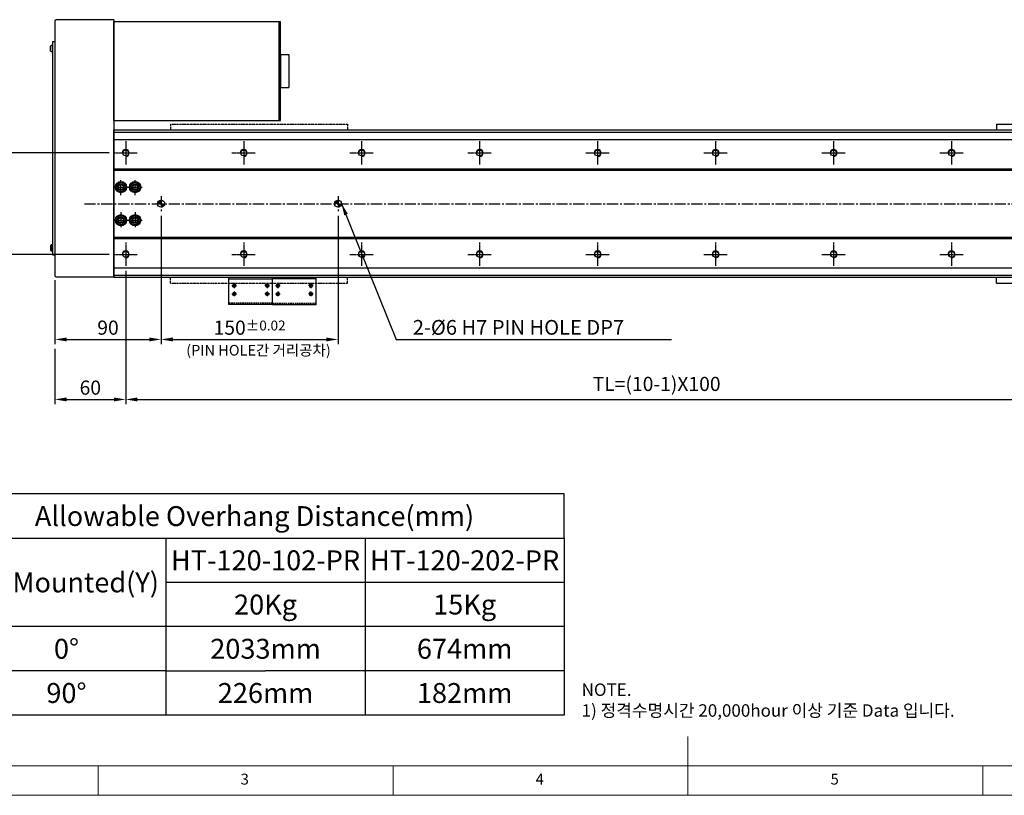
# Model space of a CAD drawing. Units: millimetres. Extents: x 10 to 6210, y 10 to 1395.
# Drawn here: x 2569 to 3403, y 10 to 668 of the extents above; entities that cross this region are included whole.
import ezdxf

# ---------------------------------------------------------------- set-up
doc = ezdxf.new("R2010")
doc.units = ezdxf.units.MM
doc.header["$LTSCALE"] = 0.5
doc.header["$PDSIZE"] = -1
for name, pattern in [('CENTER', [2, 1.25, -0.25, 0.25, -0.25]), ('CENTER2', [28.575, 19.05, -3.175, 3.175, -3.175]), ('HIDDEN', [0.375, 0.25, -0.125]), ('PHANTOM', [2.5, 1.25, -0.25, 0.25, -0.25, 0.25, -0.25])]:
    doc.linetypes.add(name, pattern=pattern)
for name, color, linetype in [('1', 3, 'CENTER2'), ('2', 5, 'HIDDEN'), ('3', 6, 'PHANTOM'), ('4', 1, 'Continuous'), ('RD', 1, 'Continuous'), ('표제란', 4, 'Continuous')]:
    doc.layers.add(name, color=color, linetype=linetype)
doc.styles.get("Standard").update_dxf_attribs({"font": 'romans.shx', "bigfont": 'whgtxt.shx'})
doc.dimstyles.new('A3', dxfattribs={"dimscale": 4, "dimtxt": 3, "dimasz": 2.5, "dimexe": 1, "dimexo": 1, "dimgap": 1, "dimtad": 1, "dimdec": 4, "dimdsep": 46, "dimtxsty": 'Standard', "dimcen": 0, "dimclrd": 4, "dimclre": 4, "dimclrt": 254, "dimazin": 2, "dimtfac": 1, "dimtdec": 4, "dimtmove": 0, "dimatfit": 3, "dimfxl": 1, "dimtolj": 1, "dimarcsym": 0})

# ---------------------------------------------------------------- blocks, each defined once
blk = doc.blocks.new('표제란2')
at = {"linetype": 'Continuous', "lineweight": 0}
blk.add_line((10, 20), (410, 20), dxfattribs=at)
at = {"layer": '표제란', "linetype": 'Continuous', "lineweight": 0}
for p, q in [((215, 20), (215, 30)), ((15, 25), (275, 25)), ((115, 25), (115, 20)), ((165, 20), (165, 25)), ((265, 20), (265, 25))]:
    blk.add_line(p, q, dxfattribs=at)
at = {"layer": '표제란', "linetype": 'Continuous', "lineweight": 0, "char_height": 1.85, "attachment_point": 1}
for s, insert in [('3', (139.17, 23.67)), ('4', (189.17, 23.67)), ('5', (239.17, 23.67))]:
    blk.add_mtext(s, dxfattribs=dict(at, insert=insert))
blk = doc.blocks.new('SHEET')
for p, q in [((611.02, 222.54), (331.02, 222.54)), ((331.02, 202.54), (331.02, 222.54)), ((611.02, 202.54), (611.02, 222.54)), ((331.02, 202.54), (611.02, 202.54)), ((331.02, 122.54), (331.02, 202.54)), ((431.02, 122.54), (431.02, 202.54)), ((521.02, 202.54), (521.02, 122.54)), ((611.02, 202.54), (611.02, 122.54)), ((611.02, 182.54), (431.02, 182.54)), ((611.02, 162.54), (331.02, 162.54)), ((431.02, 142.54), (331.02, 142.54)), ((431.02, 142.54), (476.02, 142.54)), ((611.02, 142.54), (476.02, 142.54)), ((611.02, 122.54), (331.02, 122.54))]:
    blk.add_line(p, q)
blk = doc.blocks.new('*D170')
at = {"color": 4, "lineweight": -2, "transparency": 16777216}
for p, q in [((2688.44, 501.41), (2688.44, 392.53)), ((2598.44, 446.86), (2598.44, 392.53)), ((2608.44, 396.53), (2678.44, 396.53))]:
    blk.add_line(p, q, dxfattribs=at)
at = {"color": 4, "transparency": 16777216}
for points in [[(2608.44, 398.2), (2608.44, 394.87), (2598.44, 396.53)], [(2678.44, 398.2), (2678.44, 394.87), (2688.44, 396.53)]]:
    blk.add_solid(points, dxfattribs=at)
at = {"layer": 'Defpoints', "color": 0, "transparency": 16777216}
for p in [(2688.44, 505.41), (2598.44, 450.86), (2688.44, 396.53)]:
    blk.add_point(p, dxfattribs=at)
at = {"color": 254, "transparency": 16777216, "insert": (2643.44, 406.53), "char_height": 12, "attachment_point": 5}
blk.add_mtext('\\A1;90', dxfattribs=at)
blk = doc.blocks.new('*D171')
at = {"color": 4, "lineweight": -2, "transparency": 16777216}
for p, q in [((2688.44, 501.41), (2688.44, 392.53)), ((2838.44, 501.41), (2838.44, 392.53)), ((2698.44, 396.53), (2828.44, 396.53))]:
    blk.add_line(p, q, dxfattribs=at)
at = {"color": 4, "transparency": 16777216}
for points in [[(2698.44, 398.2), (2698.44, 394.87), (2688.44, 396.53)], [(2828.44, 398.2), (2828.44, 394.87), (2838.44, 396.53)]]:
    blk.add_solid(points, dxfattribs=at)
at = {"layer": 'Defpoints', "color": 0, "transparency": 16777216}
for p in [(2688.44, 505.41), (2838.44, 505.41), (2838.44, 396.53)]:
    blk.add_point(p, dxfattribs=at)
at = {"color": 254, "transparency": 16777216, "insert": (2763.44, 406.53), "char_height": 12, "attachment_point": 5}
blk.add_mtext('\\A1;150{\\H8.400000;±0.02}', dxfattribs=at)
blk = doc.blocks.new('*D172')
at = {"color": 4, "lineweight": -2, "transparency": 16777216}
for p, q in [((2658.44, 454.66), (2658.44, 341.68)), ((2598.44, 388.53), (2598.44, 341.68)), ((2608.44, 345.68), (2648.44, 345.68))]:
    blk.add_line(p, q, dxfattribs=at)
at = {"color": 4, "transparency": 16777216}
for points in [[(2608.44, 347.34), (2608.44, 344.01), (2598.44, 345.68)], [(2648.44, 347.34), (2648.44, 344.01), (2658.44, 345.68)]]:
    blk.add_solid(points, dxfattribs=at)
at = {"layer": 'Defpoints', "color": 0, "transparency": 16777216}
for p in [(2658.44, 458.66), (2598.44, 392.53), (2658.44, 345.68)]:
    blk.add_point(p, dxfattribs=at)
at = {"color": 254, "transparency": 16777216, "insert": (2628.44, 355.68), "char_height": 12, "attachment_point": 5}
blk.add_mtext('\\A1;60', dxfattribs=at)
blk = doc.blocks.new('*D173')
at = {"color": 4, "lineweight": -2, "transparency": 16777216}
for p, q in [((2658.44, 454.66), (2658.44, 341.68)), ((3558.44, 454.66), (3558.44, 341.68)), ((2668.44, 345.68), (3548.44, 345.68))]:
    blk.add_line(p, q, dxfattribs=at)
at = {"color": 4, "transparency": 16777216}
for points in [[(2668.44, 347.34), (2668.44, 344.01), (2658.44, 345.68)], [(3548.44, 347.34), (3548.44, 344.01), (3558.44, 345.68)]]:
    blk.add_solid(points, dxfattribs=at)
at = {"layer": 'Defpoints', "color": 0, "transparency": 16777216}
for p in [(2658.44, 458.66), (3558.44, 458.66), (3558.44, 345.68)]:
    blk.add_point(p, dxfattribs=at)
at = {"color": 254, "transparency": 16777216, "insert": (3108.44, 358.82), "char_height": 12, "attachment_point": 5}
blk.add_mtext('\\A1;TL=(10-1)X100', dxfattribs=at)
blk = doc.blocks.new('*D174')
at = {"color": 4, "lineweight": -2, "transparency": 16777216}
for p, q in [((2644.44, 554.66), (2554.44, 554.66)), ((2558.44, 478.66), (2558.44, 544.66)), ((2644.44, 468.66), (2554.44, 468.66))]:
    blk.add_line(p, q, dxfattribs=at)
at = {"color": 4, "transparency": 16777216}
for points in [[(2556.77, 544.66), (2560.11, 544.66), (2558.44, 554.66)], [(2556.77, 478.66), (2560.11, 478.66), (2558.44, 468.66)]]:
    blk.add_solid(points, dxfattribs=at)
at = {"layer": 'Defpoints', "color": 0, "transparency": 16777216}
for p in [(2558.44, 554.66), (2648.44, 554.66), (2648.44, 468.66)]:
    blk.add_point(p, dxfattribs=at)
at = {"color": 254, "transparency": 16777216, "insert": (2548.44, 511.66), "char_height": 12, "attachment_point": 5, "rotation": 90}
blk.add_mtext('\\A1;86', dxfattribs=at)
blk = doc.blocks.new('A$C03590C6A')
for p, q in [((0, 0), (0, 37)), ((23, 37), (0, 37)), ((1.2, 37), (1.2, 0)), ((23, 0), (23, 37)), ((23, 0), (0, 0))]:
    blk.add_line(p, q)
for centre in [(7, 32.5), (14, 32.5), (7, 4.5), (14, 4.5)]:
    blk.add_circle(centre, 1.23)
at = {"layer": '1'}
for p, q in [((7, 34.54), (7, 30.46)), ((14, 34.54), (14, 30.46)), ((4.96, 32.5), (9.04, 32.5)), ((11.96, 32.5), (16.04, 32.5)), ((4.96, 4.5), (9.04, 4.5)), ((7, 2.46), (7, 6.54)), ((11.96, 4.5), (16.04, 4.5)), ((14, 2.46), (14, 6.54))]:
    blk.add_line(p, q, dxfattribs=at)
at = {"layer": '2', "ltscale": 10}
blk.add_line((21.8, 0), (21.8, 37), dxfattribs=at)
at = {"layer": 'RD'}
for centre, start, end in [((7, 32.5), 180, 90), ((14, 32.5), 180, 90), ((7, 4.5), 270, 180), ((14, 4.5), 270, 180)]:
    blk.add_arc(centre, 1.5, start, end, dxfattribs=at)
blk = doc.blocks.new('A$C32FF01B0')
at = {"color": 7, "linetype": 'Continuous'}
for p, q in [((2.25, 5.4), (4.25, 6.56)), ((2.25, 3.1), (2.25, 5.4)), ((4.25, 1.94), (2.25, 3.1)), ((4.25, 6.56), (6.25, 5.4)), ((6.25, 3.1), (4.25, 1.94)), ((6.25, 5.4), (6.25, 3.1))]:
    blk.add_line(p, q, dxfattribs=at)
for radius in [4.25, 3.95]:
    blk.add_circle((4.25, 4.25), radius, dxfattribs=at)
blk = doc.blocks.new('A$C709533D0')
blk.add_circle((10, 10), 2.46)
at = {"layer": '1', "linetype": 'CENTER', "ltscale": 2}
for p, q in [((10, 20), (10, 0)), ((0, 10), (20, 10))]:
    blk.add_line(p, q, dxfattribs=at)
at = {"layer": '4'}
blk.add_arc((10, 10), 3, 270, 180, dxfattribs=at)
blk = doc.blocks.new('*U149')
blk.add_blockref('A$C709533D0', (-10, -10))
blk = doc.blocks.new('*U150')
at = {"color": 0, "linetype": 'ByBlock', "lineweight": -2, "transparency": 16777216}
for p in [(0, 86), (100, 86), (200, 86), (300, 86), (400, 86), (500, 86), (600, 86), (700, 86), (800, 86), (900, 86), (0, 0), (100, 0), (200, 0), (300, 0), (400, 0), (500, 0), (600, 0), (700, 0), (800, 0), (900, 0)]:
    blk.add_blockref('*U149', p, dxfattribs=at)

msp = doc.modelspace()

# ---------------------------------------------------------------- hatches: boundary and pattern name
h = msp.add_hatch()
h.set_pattern_fill('JIS_WOOD', color=1)
h.set_pattern_definition([(45, (2234.62764, 230.10806), (-0.5, 0.5), [])])
h.paths.add_polyline_path([(2685.43974, 511.66014), (2688.43974, 511.66014), (2688.43974, 514.66014, 0.414213562)])
h.paths.add_polyline_path([(2688.43974, 508.66014, 0.414213562), (2691.43974, 511.66014), (2688.43974, 511.66014)])
h.paths.add_polyline_path([(2838.43974, 514.66014, 0.414213562), (2835.43974, 511.66014), (2838.43974, 511.66014)])
h.paths.add_polyline_path([(2838.43974, 511.66014), (2838.43974, 508.66014, 0.414213562), (2841.43974, 511.66014)])

# ---------------------------------------------------------------- linework, layer by layer
for p, q in [((2648.4397, 667.66017), (2599.6397, 667.66017)), ((2648.4397, 667.66017), (2648.4397, 449.16015)), ((2598.4397, 666.46017), (2598.4397, 450.86015)), ((2648.4397, 666.16015), (2788.4397, 666.16015)), ((2648.4397, 582.16015), (2648.4397, 666.16015)), ((2788.4397, 666.16015), (2789.6397, 666.16015)), ((2788.4397, 582.16015), (2788.4397, 666.16015)), ((2789.6397, 582.16015), (2789.6397, 666.16015)), ((2594.75722, 641.0501), (2594.75722, 645.27024)), ((2596.40722, 646.01017), (2596.05722, 646.01017)), ((2596.05722, 646.01017), (2596.05722, 640.31017)), ((2596.40722, 640.31017), (2596.40722, 646.01017)), ((2596.4397, 649.16017), (2596.4397, 468.16015)), ((2596.4397, 649.16017), (2598.4397, 649.16017)), ((2596.05722, 640.31017), (2596.40722, 640.31017)), ((2789.6397, 638.16015), (2789.6397, 610.16015)), ((2796.6397, 638.16015), (2796.6397, 610.16015)), ((2648.4397, 582.16015), (2788.4397, 582.16015)), ((2788.4397, 582.16015), (2789.6397, 582.16015)), ((3396.4397, 579.16012), (3396.4397, 574.16013)), ((3396.4397, 579.16012), (3546.4397, 579.16012)), ((2648.43974, 572.16013), (3596.43972, 572.16013)), ((2648.43974, 566.16013), (3596.43972, 566.16013)), ((2648.43974, 541.16014), (3596.43972, 541.16014)), ((2648.43974, 540.16014), (3596.43972, 540.16014)), ((2594.75722, 476.27022), (2594.75722, 472.05008)), ((2596.05722, 471.31015), (2596.05722, 477.01015)), ((2596.05722, 477.01015), (2596.40722, 477.01015)), ((2596.40722, 477.01015), (2596.40722, 471.31015)), ((2648.43974, 483.16013), (3596.43972, 483.16013)), ((2648.43974, 482.16013), (3596.43972, 482.16013)), ((2596.40722, 471.31015), (2596.05722, 471.31015)), ((2596.4397, 468.16015), (2598.4397, 468.16015)), ((2648.43974, 457.16014), (3596.43972, 457.16014)), ((2648.43974, 451.16013), (3596.43972, 451.16013)), ((2599.6397, 449.66015), (2648.4397, 449.66015)), ((3396.4397, 444.16016), (3396.4397, 449.16015)), ((3396.4397, 444.16016), (3445.91974, 444.16016))]:
    msp.add_line(p, q)
at = {"color": 7}
for p, q in [((2789.6397, 638.16015), (2796.6397, 638.16015)), ((2789.6397, 610.16015), (2796.6397, 610.16015))]:
    msp.add_line(p, q, dxfattribs=at)
msp.add_lwpolyline([(2648.43974, 574.16013), (3596.43972, 574.16013), (3596.43972, 449.16013), (2648.43974, 449.16013)], close=True)
for centre, radius in [((2654.43974, 525.66014), 4.75), ((2654.43974, 525.66014), 2.75), ((2666.43974, 525.66014), 4.75), ((2666.43974, 525.66014), 2.75), ((2688.43974, 511.66014), 3), ((2838.43974, 511.66014), 3), ((2654.43974, 497.66014), 4.75), ((2666.43974, 497.66014), 4.75), ((2654.43974, 497.66014), 2.75), ((2666.43974, 497.66014), 2.75)]:
    msp.add_circle(centre, radius)
for centre, radius, start, end in [((2599.6397, 666.46017), 1.2, 90, 180), ((2596.81879, 643.16017), 2.95, 104.96101777, 134.33399218), ((2596.81879, 643.16017), 2.95, 225.66600782, 255.03898223), ((2596.81879, 474.16015), 2.95, 104.96101777, 134.33399218), ((2596.81879, 474.16015), 2.95, 225.66600782, 255.03898223), ((2599.6397, 450.86015), 1.2, 180, 270)]:
    msp.add_arc(centre, radius, start, end)
at = {"layer": '1'}
for p, q in [((2654.43974, 518.91014), (2654.43974, 532.41014)), ((2666.43974, 518.91014), (2666.43974, 532.41014)), ((2647.68974, 525.66014), (2661.18974, 525.66014)), ((2659.68974, 525.66014), (2673.18974, 525.66014)), ((2688.43974, 517.91014), (2688.43974, 505.41014)), ((2838.43974, 517.91014), (2838.43974, 505.41014)), ((2623.4397, 511.66014), (3610.43972, 511.66014)), ((2654.43974, 504.41014), (2654.43974, 490.91014)), ((2666.43974, 504.41014), (2666.43974, 490.91014)), ((2647.68974, 497.66014), (2661.18974, 497.66014)), ((2659.68974, 497.66014), (2673.18974, 497.66014))]:
    msp.add_line(p, q, dxfattribs=at)
at = {"layer": '3'}
for p, q in [((2696.4397, 579.16012), (2696.4397, 574.16013)), ((2696.4397, 579.16012), (2846.4397, 579.16012)), ((2846.4397, 579.16012), (2846.4397, 574.16013)), ((2696.4397, 444.16016), (2696.4397, 449.16015)), ((2696.4397, 444.16016), (2846.4397, 444.16016)), ((2846.4397, 444.16016), (2846.4397, 449.16015))]:
    msp.add_line(p, q, dxfattribs=at)

# ---------------------------------------------------------------- block references
for name, p, xscale, yscale, zscale in [('표제란2', (2060, -90), 5, 5, 5), ('SHEET', (1884.44185, -151.76097), 1.875, 1.875, 1.875)]:
    msp.add_blockref(name, p, dxfattribs=dict(xscale=xscale, yscale=yscale, zscale=zscale))
for name, p in [('*U150', (2658.43974, 468.66013)), ('A$C32FF01B0', (2650.18974, 521.41014)), ('A$C32FF01B0', (2662.18974, 521.41014)), ('A$C32FF01B0', (2650.18974, 493.41014)), ('A$C32FF01B0', (2662.18974, 493.41014))]:
    msp.add_blockref(name, p)
at = {"xscale": -1, "rotation": 90}
msp.add_blockref('A$C03590C6A', (2782.91974, 449.16013), dxfattribs=at)
at = {"rotation": 270}
msp.add_blockref('A$C03590C6A', (2782.91974, 449.16013), dxfattribs=at)

# ---------------------------------------------------------------- texts
at = {"color": 9}
for s, insert, char_height, attachment_point in [('\\A1;2-%%C6 H7 PIN HOLE DP7', (2901.74137, 400.53399), 12.5, 7), ('(PIN HOLE간 거리공차)', (2832.23819, 380.08446), 9, 9)]:
    msp.add_mtext(s, dxfattribs=dict(at, insert=insert, char_height=char_height, attachment_point=attachment_point))
at = {"char_height": 16.875, "attachment_point": 5}
for s, insert in [('{\\fGulimChe|b0|i0|c129|p49;Allowable Overhang Distance(mm)}', (2767.59979, 246.7512)), ('{\\fGulimChe|b0|i0|c129|p49;HT-120-102-PR}', (2776.97479, 209.2512)), ('{\\fGulimChe|b0|i0|c129|p49;HT-120-202-PR}', (2945.72479, 209.2512)), ('{\\fGulimChe|b0|i0|c129|p49;Wall Mounted(Y)}', (2598.84979, 190.5012)), ('{\\fGulimChe|b0|i0|c129|p49;20Kg}', (2776.97479, 171.7512)), ('{\\fGulimChe|b0|i0|c129|p49;15Kg}', (2945.72479, 171.7512)), ('{\\fGulimChe|b0|i0|c129|p49;0%%D}', (2608.22479, 134.2512)), ('{\\fGulimChe|b0|i0|c129|p49;2033mm}', (2776.97479, 134.2512)), ('{\\fGulimChe|b0|i0|c129|p49;674mm}', (2945.72479, 134.2512)), ('{\\fGulimChe|b0|i0|c129|p49;90%%D}', (2608.22479, 96.7512)), ('{\\fGulimChe|b0|i0|c129|p49;226mm}', (2776.97479, 96.7512)), ('{\\fGulimChe|b0|i0|c129|p49;182mm}', (2945.72479, 96.7512))]:
    msp.add_mtext(s, dxfattribs=dict(at, insert=insert))
at = {"color": 254, "insert": (3044.87839, 76.64247), "char_height": 10.5681439, "attachment_point": 7}
msp.add_mtext('\\A1;NOTE.\\P1) 정격수명시간 20,000hour 이상 기준 Data 입니다.', dxfattribs=at)

# ---------------------------------------------------------------- dimensions: what is measured, and where the dimension line sits
dim = msp.add_linear_dim(base=(2558.43974, 554.66013), p1=(2648.43974, 468.66013), p2=(2648.43974, 554.66013), angle=90, dimstyle='A3')
dim.commit()
dim.dimension.update_dxf_attribs({"geometry": '*D174', "text_midpoint": (2548.43974, 511.66013)})
for base, p1, p2, picture, middle in [((2688.43974, 396.53399), (2598.4397, 450.86015), (2688.43974, 505.41014), '*D170', (2643.43972, 406.53399)), ((2658.43974, 345.67641), (2598.4397, 392.53399), (2658.43974, 458.66013), '*D172', (2628.43972, 355.67641))]:
    dim = msp.add_linear_dim(base=base, p1=p1, p2=p2, dimstyle='A3')
    dim.commit()
    dim.dimension.update_dxf_attribs({"geometry": picture, "text_midpoint": middle})
dim = msp.add_linear_dim(base=(2838.43974, 396.53399), p1=(2688.43974, 505.41014), p2=(2838.43974, 505.41014), dimstyle='A3', override={"dimgap": 1, "dimtol": 1, "dimlim": 0, "dimtp": 0.02, "dimtm": 0.02, "dimtfac": 0.7})
dim.commit()
dim.dimension.update_dxf_attribs({"geometry": '*D171', "text_midpoint": (2763.43974, 406.53399)})
dim = msp.add_linear_dim(base=(3558.43974, 345.67641), p1=(2658.43974, 458.66013), p2=(3558.43974, 458.66013), text='TL=(10-1)X100', dimstyle='A3')
dim.commit()
dim.dimension.update_dxf_attribs({"geometry": '*D173', "text_midpoint": (3108.43974, 358.81927)})

# ---------------------------------------------------------------- leaders
at = {"annotation_type": 0, "has_hookline": 1, "hookline_direction": 0, "text_width": 219.19643}
msp.add_leader([(2841.43974, 511.66014), (2887.74137, 396.53399), (2897.74137, 396.53399)], dimstyle='A3', override={"dimgap": 1, "dimtad": 1}, dxfattribs=at)

doc.saveas('drawing.dxf')
